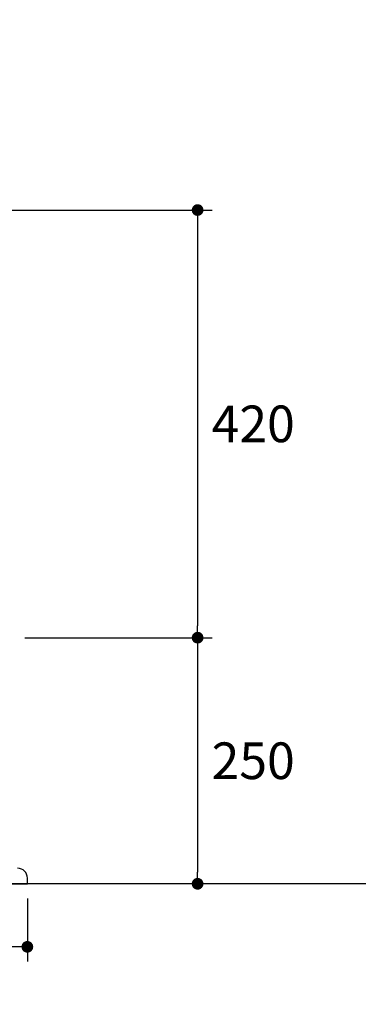
# Model space of a CAD drawing. Units: inches. Extents: x 72 to 9569, y -1199 to 1814.
# Drawn here: x 7885 to 8232, y -309 to 699 of the extents above; entities that cross this region are included whole.
import ezdxf

# ---------------------------------------------------------------- set-up
doc = ezdxf.new("R2010")
doc.units = ezdxf.units.IN
doc.header["$LTSCALE"] = 3
doc.header["$MEASUREMENT"] = 0
doc.layers.add('Dimensions', color=7, linetype='Continuous')
doc.layers.add('Wall_Floor', color=7, linetype='Continuous')
doc.styles.get("Standard").update_dxf_attribs({"font": 'helr45w_0.ttf'})
doc.dimstyles.get("Standard").update_dxf_attribs({"dimscale": 15, "dimtxt": 2.5, "dimasz": 0.8, "dimexe": 1, "dimexo": 1, "dimgap": 1, "dimtad": 2, "dimtih": 1, "dimtoh": 1, "dimdec": 0, "dimzin": 0, "dimdsep": 46, "dimtxsty": 'Standard', "dimblk": 'DOT', "dimcen": 2, "dimclrd": 1, "dimclre": 1, "dimclrt": 1, "dimadec": 0, "dimazin": 0, "dimtfac": 1, "dimtdec": 0, "dimtofl": 0, "dimtmove": 0, "dimatfit": 3, "dimfxl": 1, "dimtolj": 1, "dimtzin": 0, "dimarcsym": 0})

# ---------------------------------------------------------------- blocks, each defined once
blk = doc.blocks.new('_Dot')
at = {"color": 0, "linetype": 'ByBlock', "lineweight": -2}
blk.add_line((-0.5, 0), (-1, 0), dxfattribs=at)
at = {"color": 0, "linetype": 'ByBlock', "const_width": 0.5}
blk.add_lwpolyline([(-0.25, 0, 1), (0.25, 0, 1)], format="xyb", close=True, dxfattribs=at)
blk = doc.blocks.new('*D20')
at = {"layer": 'Defpoints', "color": 0, "transparency": 16777216}
for p in [(7875.902735324112, 66.39871898628377), (8067.74532693251, -185.6012810137258), (8067.74532693251, -185.6012810137258)]:
    blk.add_point(p, dxfattribs=at)
at = {"layer": 'Dimensions', "color": 1, "lineweight": -2, "transparency": 16777216}
for p, q in [((7890.902735324112, 66.39871898628377), (8082.74532693251, 66.39871898628371)), ((8067.74532693251, 54.39871898628371), (8067.74532693251, -173.6012810137258))]:
    blk.add_line(p, q, dxfattribs=at)
at = {"layer": 'Dimensions', "color": 1, "lineweight": -2, "transparency": 16777216, "xscale": 12, "yscale": 12, "zscale": 12}
for p, rotation in [((8067.74532693251, 66.39871898628371), 90), ((8067.74532693251, -185.6012810137258), 270)]:
    blk.add_blockref('_Dot', p, dxfattribs=dict(at, rotation=rotation))
at = {"layer": 'Dimensions', "color": 1, "transparency": 16777216, "insert": (8124.684102442714, -59.60128101371978), "char_height": 37.5, "attachment_point": 5}
blk.add_mtext('\\A1;250', dxfattribs=at)
blk = doc.blocks.new('*D21')
at = {"layer": 'Defpoints', "color": 0, "transparency": 16777216}
for p in [(7463.461148546551, -185.6012810137258), (7893.34432210172, -185.6012810137258), (7463.461148546551, -250.1461904084371)]:
    blk.add_point(p, dxfattribs=at)
at = {"layer": 'Dimensions', "color": 1, "lineweight": -2, "transparency": 16777216}
for p, q in [((7463.461148546551, -200.6012810137258), (7463.461148546551, -265.1461904084371)), ((7893.34432210172, -200.6012810137258), (7893.34432210172, -265.1461904084371)), ((7881.34432210172, -250.1461904084371), (7475.461148546551, -250.1461904084371))]:
    blk.add_line(p, q, dxfattribs=at)
at = {"layer": 'Dimensions', "color": 1, "lineweight": -2, "transparency": 16777216, "xscale": 12, "yscale": 12, "zscale": 12, "rotation": 180}
blk.add_blockref('_Dot', (7463.461148546551, -250.1461904084371), dxfattribs=at)
at = {"layer": 'Dimensions', "color": 1, "lineweight": -2, "transparency": 16777216, "xscale": 12, "yscale": 12, "zscale": 12}
blk.add_blockref('_Dot', (7893.34432210172, -250.1461904084371), dxfattribs=at)
at = {"layer": 'Dimensions', "color": 1, "transparency": 16777216, "insert": (7678.402735324135, -284.393639388029), "char_height": 37.5, "attachment_point": 5}
blk.add_mtext('\\A1;440', dxfattribs=at)
blk = doc.blocks.new('*D23')
at = {"layer": 'Defpoints', "color": 0, "transparency": 16777216}
for p in [(7602.814376932482, 504.2877187968871), (7890.902735324112, 66.39871898628377), (8067.74532693251, 66.39871898628371)]:
    blk.add_point(p, dxfattribs=at)
at = {"layer": 'Dimensions', "color": 1, "lineweight": -2, "transparency": 16777216}
for p, q in [((7617.814376932482, 504.2877187968871), (8082.74532693251, 504.2877187968869)), ((8067.74532693251, 492.2877187968869), (8067.74532693251, 78.39871898628371)), ((7905.902735324112, 66.39871898628375), (8082.74532693251, 66.39871898628371))]:
    blk.add_line(p, q, dxfattribs=at)
at = {"layer": 'Dimensions', "color": 1, "lineweight": -2, "transparency": 16777216, "xscale": 12, "yscale": 12, "zscale": 12}
for p, rotation in [((8067.74532693251, 504.2877187968869), 90), ((8067.74532693251, 66.39871898628371), 270)]:
    blk.add_blockref('_Dot', p, dxfattribs=dict(at, rotation=rotation))
at = {"layer": 'Dimensions', "color": 1, "transparency": 16777216, "insert": (8124.709612646795, 285.3432188915866), "char_height": 37.5, "attachment_point": 5}
blk.add_mtext('\\A1;420', dxfattribs=at)

msp = doc.modelspace()

# ---------------------------------------------------------------- linework, layer by layer
for p, q in [((7893.34432210172, -185.6012810137258), (7893.344322101691, -179.692254487486)), ((7463.461148546551, -185.6012810137258), (7893.34432210172, -185.6012810137258))]:
    msp.add_line(p, q)
msp.add_arc((7883.3443221017, -179.692254487486), 9.999999999990905, 0, 90)
at = {"layer": 'Wall_Floor', "color": 100}
msp.add_lwpolyline([(8867.74382675334, -185.6012810137258), (5857.839157705473, -185.6012810137258), (5857.839157705473, 1407.5)], dxfattribs=at)

# ---------------------------------------------------------------- dimensions: what is measured, and where the dimension line sits
at = {"layer": 'Dimensions'}
for base, p1, p2, text, picture, middle in [((8067.74532693251, 66.39871898628371), (7602.814376932482, 504.2877187968871), (7890.902735324112, 66.39871898628377), '420', '*D23', (8124.709612646795, 285.3432188915866)), ((8067.74532693251, -185.6012810137258), (7875.902735324112, 66.39871898628377), (8067.74532693251, -185.6012810137258), '250', '*D20', (8124.684102442714, -59.60128101371978))]:
    dim = msp.add_linear_dim(base=base, p1=p1, p2=p2, angle=90, text=text, dimstyle='Standard', dxfattribs=at)
    dim.commit()
    dim.dimension.update_dxf_attribs({"geometry": picture, "text_midpoint": middle})
dim = msp.add_linear_dim(base=(7463.461148546551, -250.1461904084371), p1=(7893.34432210172, -185.6012810137258), p2=(7463.461148546551, -185.6012810137258), text='440', dimstyle='Standard', dxfattribs=at)
dim.commit()
dim.dimension.update_dxf_attribs({"geometry": '*D21', "text_midpoint": (7678.402735324135, -250.1461904084371), "dimtype": 160})

doc.saveas('drawing.dxf')
